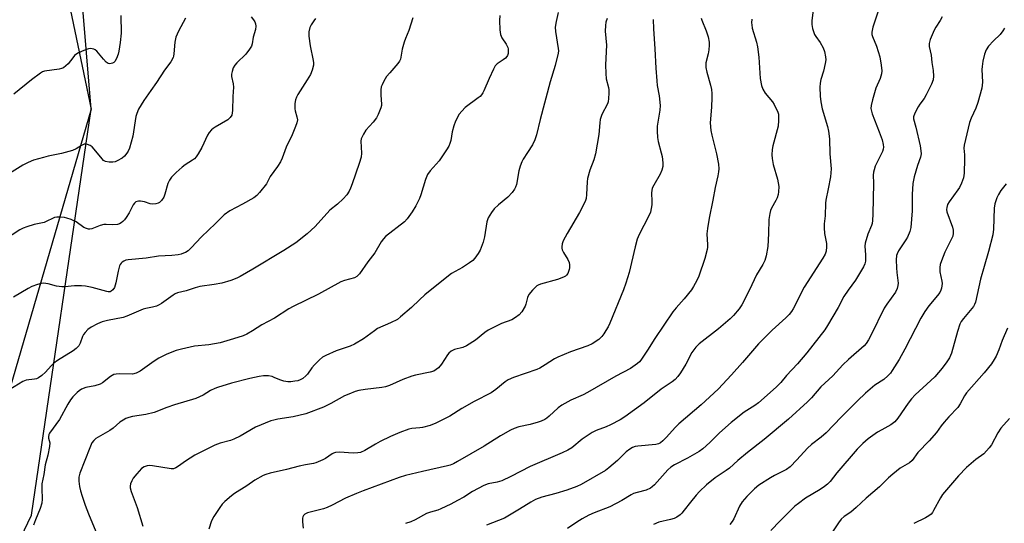
# Model space of a CAD drawing. Units: inches. Extents: x 1189770 to 1195770, y 545456 to 549457.
# Drawn here: x 1194871 to 1195233, y 548556 to 548741 of the extents above; entities that cross this region are included whole.
import ezdxf

# ---------------------------------------------------------------- set-up
doc = ezdxf.new("R2010")
doc.units = ezdxf.units.IN
doc.header["$MEASUREMENT"] = 0
for name, color, linetype in [('NTRL-Farm Land', 3, 'Continuous'), ('NTRL-Trees', 3, 'Continuous'), ('Undefined', 1, 'Continuous')]:
    doc.layers.add(name, color=color, linetype=linetype)

msp = doc.modelspace()

# ---------------------------------------------------------------- linework, layer by layer
at = {"layer": 'NTRL-Farm Land'}
msp.add_lwpolyline([(1194876.64, 548805.15), (1194896.92, 548708.38), (1194864.23, 548596.32), (1194834.78, 548475.71), (1194794.94, 548380.93), (1194767.67, 548267.18), (1194724.95, 548270.49), (1194705.27, 548275.8), (1194689.34, 548279.73), (1194637.51, 548303.08)], dxfattribs=at)
at = {"layer": 'NTRL-Trees'}
msp.add_lwpolyline([(1194584.57, 547954.8), (1194695.28, 548162.94), (1194728.29, 548252.26), (1194874.86, 548559.03), (1194896.92, 548708.38), (1194886.8, 548829.91), (1194905.97, 548837.08), (1194993.52, 548782.63), (1195047.99, 548785.74), (1195079.99, 548809.11), (1195111.02, 548889.59), (1195105.69, 548967.11), (1195148.58, 548987.05), (1195181.95, 549004.21), (1195223.17, 548989.78), (1195242.38, 548942.04)], dxfattribs=at)
at = {"layer": 'Undefined'}
for points, elevation in [([(1195163.29, 548751.76), (1195162.04, 548740.96), (1195161.95, 548739.51), (1195162.19, 548738.07), (1195162.98, 548735.85), (1195163.41, 548735.12), (1195165.08, 548732.87), (1195166.19, 548730.9), (1195166.61, 548729.56), (1195167.01, 548727.63), (1195167.07, 548726.52), (1195166.87, 548725.13), (1195166.25, 548722.34), (1195165.35, 548719.25), (1195165.06, 548717.91), (1195164.98, 548716.43), (1195165.05, 548713.15), (1195165.25, 548711.05), (1195165.77, 548708.5), (1195167.74, 548701.97), (1195168.14, 548700.28), (1195168.43, 548697.5), (1195168.56, 548691.9), (1195169.1, 548686.47), (1195169.03, 548684.9), (1195168.83, 548683.46), (1195168.05, 548679.07), (1195167.16, 548674.87), (1195167, 548673.75), (1195166.87, 548669.13), (1195166.55, 548666.14), (1195166.53, 548664.67), (1195166.67, 548662.61), (1195167.33, 548658.89), (1195167.42, 548657.77), (1195167.25, 548656.19), (1195166.87, 548655), (1195166.07, 548653.56), (1195159.1, 548642.84), (1195155.17, 548634.89), (1195154.56, 548633.95), (1195153.67, 548632.86), (1195152.46, 548631.62), (1195147.35, 548627.1), (1195142.32, 548622.05), (1195136.5, 548615.23), (1195132.44, 548610.63), (1195127.5, 548605.37), (1195121.26, 548599.66), (1195113.04, 548592.62), (1195111.81, 548591.37), (1195108.45, 548587.57), (1195107.17, 548586.37), (1195106.26, 548585.64), (1195105.58, 548585.24), (1195104.62, 548584.97), (1195098.02, 548584.47), (1195096.95, 548584.26), (1195095.97, 548583.92), (1195095, 548583.36), (1195093.62, 548582.3), (1195090.44, 548579.15), (1195087.29, 548576.41), (1195086.12, 548575.49), (1195077.17, 548570.37), (1195075.58, 548569.62), (1195071.8, 548568.18), (1195067.84, 548566.98), (1195062.71, 548565.62), (1195060.34, 548564.75), (1195058.59, 548563.85), (1195054.45, 548561.22), (1195048.97, 548557.94), (1195042.34, 548555.3)], 450), ([(1195186.37, 548744.46), (1195184.45, 548738.53), (1195184.05, 548736.69), (1195184.06, 548735.85), (1195184.25, 548735.03), (1195185.72, 548731.57), (1195186.96, 548727.66), (1195187.52, 548724.5), (1195187.7, 548722.48), (1195187.56, 548721.31), (1195187.13, 548719.59), (1195185.56, 548716.07), (1195184.28, 548711.75), (1195183.77, 548709.73), (1195183.74, 548708.58), (1195184.19, 548706.62), (1195186.72, 548700.08), (1195187.8, 548697.05), (1195188.28, 548695.42), (1195188.4, 548694.36), (1195188.26, 548693.59), (1195187.95, 548692.79), (1195186.13, 548689.14), (1195185.34, 548687.36), (1195184.87, 548686.06), (1195184.69, 548685.23), (1195184.58, 548684.09), (1195184.62, 548681.18), (1195184.44, 548669.78), (1195184.3, 548667.47), (1195184.14, 548666.34), (1195183.93, 548665.59), (1195182.62, 548662.37), (1195181.63, 548659.08), (1195181.52, 548657.94), (1195181.72, 548654.74), (1195181.69, 548652.5), (1195181.47, 548651.42), (1195180.97, 548650.35), (1195178.07, 548645.44), (1195175.33, 548641.83), (1195173.78, 548639.48), (1195171.62, 548635.39), (1195167.78, 548628.85), (1195166.73, 548627.22), (1195160.12, 548618.71), (1195156.67, 548614.74), (1195152.67, 548610.34), (1195150.62, 548607.78), (1195148.92, 548606.14), (1195142.3, 548600.35), (1195140.97, 548599.39), (1195137.05, 548596.9), (1195132.25, 548593.08), (1195128.07, 548589.32), (1195124.5, 548585.78), (1195121.9, 548583.42), (1195120.48, 548582.45), (1195116.27, 548579.95), (1195111.5, 548577.54), (1195110.05, 548576.64), (1195109, 548575.67), (1195104.11, 548570.21), (1195103.29, 548569.44), (1195102.59, 548568.95), (1195101.02, 548568.25), (1195097.69, 548567.38), (1195096.41, 548566.94), (1195095.46, 548566.46), (1195092.08, 548564.43), (1195087.63, 548562.09), (1195081.91, 548559.89), (1195079.94, 548559.03), (1195077.47, 548557.65), (1195075.52, 548556.41), (1195072.12, 548554.11)], 448), ([(1194931.55, 548741.85), (1194929, 548737.02), (1194928.05, 548734.9), (1194927.64, 548733.05), (1194927.3, 548728.73), (1194927.16, 548727.89), (1194926.99, 548727.35), (1194926.13, 548725.82), (1194923.85, 548722.74), (1194920.95, 548718.14), (1194918.78, 548715.22), (1194916.22, 548711.55), (1194914.26, 548708.31), (1194913.63, 548706.8), (1194913.32, 548705.72), (1194912.18, 548698.44), (1194910.95, 548693.97), (1194910.51, 548692.92), (1194910.03, 548692.21), (1194909.07, 548691.11), (1194908.22, 548690.33), (1194906.44, 548689.36), (1194905.64, 548689.03), (1194904.81, 548688.81), (1194903.45, 548688.82), (1194902.14, 548689.12), (1194901.46, 548689.54), (1194900.86, 548690.12), (1194897.95, 548693.67), (1194897.18, 548694.48), (1194896.52, 548694.94), (1194895.56, 548695.38), (1194894.83, 548695.51), (1194894.31, 548695.43), (1194893.27, 548694.97), (1194891.3, 548693.74), (1194889.94, 548693.21), (1194886, 548692.06), (1194881.1, 548691.07), (1194879.39, 548690.64), (1194875.65, 548689.56), (1194873.7, 548688.79), (1194871.72, 548687.76), (1194859.17, 548680.05)], 470), ([(1194955.75, 548742.36), (1194956.64, 548741.24), (1194957.08, 548740.52), (1194957.3, 548739.73), (1194957.4, 548738.91), (1194957.31, 548737.61), (1194956.43, 548734.9), (1194956.1, 548732.38), (1194955.87, 548731.58), (1194955.15, 548730.39), (1194953.76, 548728.6), (1194950.44, 548725.37), (1194949.68, 548724.53), (1194949.16, 548723.56), (1194948.73, 548722.25), (1194948.5, 548721.18), (1194948.48, 548720.37), (1194949.12, 548717.64), (1194949.22, 548716.4), (1194948.99, 548713), (1194948.84, 548707.92), (1194948.76, 548707.03), (1194948.56, 548706.19), (1194948.05, 548705.31), (1194947.14, 548704.43), (1194942.52, 548701.79), (1194941.79, 548701.29), (1194941.18, 548700.74), (1194940.28, 548699.73), (1194939.66, 548698.82), (1194937.58, 548694.24), (1194936.28, 548691.97), (1194935.48, 548690.77), (1194934.87, 548690.15), (1194934.17, 548689.6), (1194931.46, 548687.9), (1194930.31, 548687.06), (1194928.12, 548685.07), (1194926.43, 548683.38), (1194925.66, 548682.27), (1194925.08, 548681.06), (1194923.99, 548677.1), (1194923.59, 548676.01), (1194922.78, 548674.79), (1194921.95, 548674.01), (1194921.47, 548673.78), (1194920.68, 548673.56), (1194919.31, 548673.41), (1194918.51, 548673.53), (1194916.43, 548674.25), (1194915.05, 548674.54), (1194914.24, 548674.55), (1194913.31, 548674.23), (1194912.8, 548673.83), (1194912.35, 548673.22), (1194910.81, 548670.2), (1194909.78, 548668.51), (1194909.12, 548667.61), (1194908.56, 548667.02), (1194907.93, 548666.53), (1194907.27, 548666.18), (1194906.5, 548665.96), (1194904.6, 548665.78), (1194902.33, 548665.93), (1194901.5, 548665.91), (1194900.19, 548665.56), (1194897.13, 548664.37), (1194896.38, 548664.2), (1194895.88, 548664.21), (1194895.15, 548664.42), (1194894.21, 548664.87), (1194891.36, 548666.86), (1194889.55, 548667.72), (1194887.93, 548668.33), (1194887.11, 548668.55), (1194885.06, 548668.66), (1194884.18, 548668.61), (1194883.33, 548668.46), (1194882.58, 548668.17), (1194880.6, 548667.14), (1194879.54, 548666.7), (1194875.89, 548665.96), (1194873.21, 548665.12), (1194871.89, 548664.62), (1194870.62, 548663.94), (1194861.67, 548658.19)], 468), ([(1195015.23, 548741.95), (1195013.74, 548737.33), (1195012.51, 548734.37), (1195012.03, 548732.97), (1195011.32, 548730.38), (1195010.63, 548726.79), (1195010.3, 548726.03), (1195009.64, 548725.1), (1195006.68, 548721.74), (1195005.56, 548720.35), (1195004.49, 548718.62), (1195003.87, 548717.33), (1195003.6, 548716.53), (1195003.47, 548715.44), (1195003.47, 548713.48), (1195003.68, 548710.23), (1195003.63, 548709.65), (1195003.44, 548708.83), (1195002.5, 548706.45), (1195001.82, 548705.2), (1195000.56, 548703.59), (1194997.95, 548700.61), (1194997.02, 548699.18), (1194996.38, 548697.94), (1194996.21, 548697.42), (1194996.11, 548696.57), (1194996.31, 548692.2), (1194996.15, 548690.66), (1194995.47, 548688.38), (1194992.9, 548680.84), (1194992.29, 548679.25), (1194991.81, 548678.25), (1194990.91, 548676.85), (1194989.63, 548675.38), (1194987.44, 548673.44), (1194984.63, 548671.21), (1194979.31, 548665.26), (1194976.33, 548662.51), (1194972.18, 548659.23), (1194967.74, 548656.37), (1194956.31, 548649.52), (1194951.7, 548646.86), (1194950.4, 548646.18), (1194948.26, 548645.4), (1194944.99, 548644.37), (1194942.17, 548643.85), (1194936.8, 548643.12), (1194935.1, 548642.68), (1194931.83, 548641.51), (1194928.6, 548640.8), (1194927.82, 548640.45), (1194927.07, 548639.98), (1194922.71, 548636.87), (1194921.94, 548636.43), (1194920.85, 548635.95), (1194919.45, 548635.5), (1194917.02, 548635.06), (1194915.96, 548634.77), (1194910, 548632.18), (1194908.67, 548631.69), (1194902.9, 548630.61), (1194900.87, 548630.12), (1194899.23, 548629.4), (1194896.84, 548628.16), (1194895.64, 548627.29), (1194894.63, 548626.21), (1194894.09, 548625.51), (1194893.68, 548624.74), (1194892.87, 548622.32), (1194892.28, 548621.37), (1194891.37, 548620.3), (1194890.24, 548619.42), (1194884.54, 548615.89), (1194883.14, 548614.93), (1194882.11, 548613.97), (1194880.06, 548611.57), (1194878.72, 548610.44), (1194877.53, 548609.6), (1194876.76, 548609.22), (1194875.98, 548609.02), (1194873, 548608.64), (1194871.69, 548608.16), (1194866.93, 548605.25)], 464), ([(1194979.44, 548741.68), (1194978.74, 548740.8), (1194977.8, 548739.39), (1194977.29, 548738.39), (1194976.95, 548736.82), (1194976.92, 548735.16), (1194977.46, 548731.65), (1194978.57, 548726.25), (1194978.67, 548725.4), (1194978.62, 548724.57), (1194978.16, 548722.67), (1194977.54, 548721.11), (1194976.38, 548719.19), (1194972.88, 548713.78), (1194972.37, 548712.79), (1194972.01, 548711.8), (1194971.82, 548710.46), (1194971.83, 548708.53), (1194971.97, 548707.72), (1194972.58, 548705.56), (1194972.72, 548704.46), (1194972.55, 548703.36), (1194972.07, 548702.01), (1194970.53, 548698.26), (1194969.18, 548695.68), (1194968.6, 548694.4), (1194967.13, 548690.3), (1194966.54, 548688.99), (1194965.44, 548687.3), (1194962.77, 548683.59), (1194961.35, 548680.85), (1194958.8, 548677.7), (1194957.82, 548676.65), (1194956.65, 548675.75), (1194952.55, 548673.39), (1194947.9, 548670.94), (1194945.85, 548669.45), (1194944.8, 548668.52), (1194942.56, 548666.26), (1194937.47, 548661.4), (1194933.69, 548657.36), (1194932.5, 548656.29), (1194931.57, 548655.69), (1194930.81, 548655.34), (1194930.02, 548655.08), (1194928.85, 548654.84), (1194926.48, 548654.56), (1194921.65, 548654.35), (1194917.04, 548653.56), (1194910.43, 548652.96), (1194909.6, 548652.78), (1194908.86, 548652.47), (1194908.21, 548652.03), (1194907.84, 548651.67), (1194907.55, 548651.24), (1194907.33, 548650.73), (1194906.84, 548648.78), (1194905.96, 548644.52), (1194905.42, 548642.82), (1194904.84, 548641.87), (1194904.22, 548641.38), (1194903.8, 548641.23), (1194903.14, 548641.2), (1194902.6, 548641.29), (1194897.28, 548642.75), (1194894.72, 548643.31), (1194893.29, 548643.39), (1194890.71, 548643.38), (1194887.17, 548643.04), (1194886.05, 548643.02), (1194884.15, 548643.3), (1194881.05, 548644.14), (1194879.29, 548644.35), (1194878.43, 548644.29), (1194877.09, 548643.91), (1194875, 548643.1), (1194873.69, 548642.42), (1194868.3, 548639.2)], 466), ([(1194907.76, 548742.84), (1194907.89, 548736.33), (1194907.52, 548732.91), (1194907.01, 548729.67), (1194906.76, 548728.56), (1194906.24, 548727.04), (1194905.52, 548725.91), (1194905.15, 548725.55), (1194904.73, 548725.28), (1194903.79, 548725.05), (1194903.09, 548725.2), (1194902.44, 548725.67), (1194901.43, 548726.73), (1194898.95, 548729.64), (1194898.3, 548730.17), (1194897.79, 548730.41), (1194896.68, 548730.64), (1194895.84, 548730.55), (1194894.16, 548729.97), (1194892.25, 548729.13), (1194891.55, 548728.71), (1194890.77, 548728.04), (1194890.06, 548727.25), (1194888.37, 548725.03), (1194887.57, 548724.25), (1194886.7, 548723.59), (1194885.94, 548723.28), (1194885.12, 548723.1), (1194879.72, 548722.36), (1194878.93, 548722.07), (1194878.19, 548721.62), (1194874.92, 548719.1), (1194868.4, 548713.84)], 472), ([(1195047.25, 548742.75), (1195047.07, 548741.03), (1195047.23, 548737.58), (1195047.46, 548735.88), (1195047.96, 548734.54), (1195049.53, 548732.26), (1195050.12, 548731.04), (1195050.25, 548730.52), (1195050.3, 548729.7), (1195050.24, 548728.89), (1195050.06, 548728.13), (1195049.82, 548727.68), (1195049.28, 548727.11), (1195048.4, 548726.45), (1195046.25, 548725.08), (1195045.84, 548724.72), (1195045.5, 548724.28), (1195044.82, 548723.02), (1195043.26, 548719.59), (1195041.36, 548715.07), (1195040.96, 548714.31), (1195040.48, 548713.64), (1195039.92, 548713.04), (1195039.24, 548712.47), (1195034.41, 548708.93), (1195033.17, 548707.65), (1195032.28, 548706.47), (1195030.92, 548703.9), (1195030.25, 548702.29), (1195029.69, 548700.03), (1195029.16, 548696.87), (1195028.84, 548695.73), (1195028.46, 548694.79), (1195027.61, 548693.37), (1195024.83, 548689.33), (1195021.58, 548685.66), (1195020.64, 548684.36), (1195019.91, 548682.55), (1195018.12, 548676.88), (1195017.64, 548675.55), (1195016.25, 548672.8), (1195014.91, 548670.62), (1195013.06, 548667.99), (1195012.12, 548666.89), (1195005.2, 548661.51), (1195004.37, 548660.72), (1195003.54, 548659.54), (1195001.17, 548655.52), (1194998.61, 548652.16), (1194995.57, 548647.82), (1194994.65, 548646.77), (1194993.75, 548646.29), (1194990.08, 548645.32), (1194988.72, 548644.8), (1194980.54, 548640.35), (1194971.14, 548635.8), (1194969.62, 548634.91), (1194964.32, 548631.51), (1194959.63, 548629.01), (1194956.17, 548626.82), (1194954.07, 548625.66), (1194952.74, 548625.02), (1194949.27, 548623.83), (1194944.37, 548622.38), (1194940.13, 548621.68), (1194934.86, 548621.16), (1194930.07, 548620.08), (1194928.13, 548619.55), (1194924.71, 548618.24), (1194921.77, 548616.75), (1194920.07, 548615.66), (1194914.87, 548612.02), (1194914.14, 548611.57), (1194913.4, 548611.22), (1194912.09, 548610.91), (1194907.19, 548611.02), (1194906.01, 548610.95), (1194905.17, 548610.78), (1194903.92, 548610.07), (1194901.09, 548607.76), (1194900.13, 548607.2), (1194898.21, 548606.57), (1194894.91, 548605.97), (1194893.36, 548605.32), (1194892.4, 548604.74), (1194891.75, 548604.2), (1194890.15, 548602.56), (1194889.22, 548601.48), (1194888.24, 548599.91), (1194885.17, 548594.23), (1194881.56, 548589.17), (1194881.34, 548588.66), (1194881.18, 548587.83), (1194881.21, 548587.34), (1194881.62, 548585.65), (1194881.52, 548584.25), (1194880.9, 548581.11), (1194879.93, 548577.55), (1194879.46, 548573.98), (1194878.75, 548570.51), (1194878.7, 548568.87), (1194878.82, 548564.87), (1194878.67, 548563.45), (1194878.14, 548561.49), (1194876.4, 548557.35), (1194875.69, 548555.41)], 462), ([(1195068.71, 548743.95), (1195067.88, 548740.55), (1195067.53, 548738.56), (1195067.63, 548736.93), (1195068.69, 548730.69), (1195068.74, 548729.83), (1195068.65, 548728.98), (1195067.62, 548724.44), (1195065.78, 548718.43), (1195062.09, 548704.59), (1195060.72, 548698.97), (1195060.14, 548697.02), (1195059.19, 548695.19), (1195057.44, 548692.41), (1195055.81, 548690.03), (1195055.28, 548689.02), (1195054.69, 548687.39), (1195054.2, 548685.73), (1195053.3, 548680.69), (1195052.95, 548679.64), (1195052.57, 548678.91), (1195051.7, 548677.75), (1195050.13, 548676.02), (1195046.68, 548673.21), (1195045.09, 548671.69), (1195044.08, 548670.37), (1195042.94, 548668.45), (1195042.61, 548667.69), (1195042.39, 548666.89), (1195041.62, 548661.44), (1195041.09, 548659.49), (1195039.94, 548656.51), (1195039.19, 548655.25), (1195038.01, 548653.58), (1195037.23, 548652.73), (1195036.1, 548651.87), (1195033.48, 548650.14), (1195029.48, 548647.86), (1195025.92, 548645.14), (1195019.66, 548640.03), (1195017.67, 548638.27), (1195014.71, 548635.43), (1195010.7, 548631.92), (1195009.54, 548631.02), (1195007.03, 548629.72), (1195002.26, 548627.64), (1195001.05, 548626.83), (1194997.04, 548623.84), (1194993.7, 548621.96), (1194992.1, 548621.25), (1194986.95, 548619.43), (1194983.23, 548617.78), (1194981.95, 548617.11), (1194980.84, 548616.21), (1194979.02, 548614.31), (1194978.09, 548613.2), (1194976.39, 548610.89), (1194975.82, 548610.26), (1194974.73, 548609.35), (1194973.76, 548608.78), (1194972.93, 548608.5), (1194971.8, 548608.26), (1194970.37, 548608.1), (1194969.22, 548608.11), (1194967.75, 548608.37), (1194966.31, 548608.75), (1194964.24, 548609.7), (1194963.45, 548609.99), (1194962.04, 548610.22), (1194960.32, 548610.29), (1194958.63, 548610.04), (1194955.2, 548609.29), (1194948.55, 548607.55), (1194943.39, 548605.99), (1194942.33, 548605.6), (1194940.82, 548604.84), (1194938.02, 548603.21), (1194935.38, 548601.93), (1194927.48, 548599.65), (1194924.71, 548598.65), (1194920.1, 548596.81), (1194916.95, 548596.1), (1194912.12, 548595.3), (1194910.73, 548594.97), (1194909.66, 548594.61), (1194908.64, 548594.03), (1194907.42, 548593.18), (1194904.91, 548591.09), (1194903.71, 548590.23), (1194901.21, 548588.65), (1194898.6, 548587.21), (1194897.8, 548586.5), (1194897.15, 548585.61), (1194896.33, 548583.75), (1194892.73, 548574.44), (1194892.33, 548573.04), (1194892.27, 548571.59), (1194892.56, 548569.6), (1194892.92, 548567.92), (1194893.5, 548566.02), (1194894.64, 548562.72), (1194895.85, 548559.5), (1194899.86, 548550.05)], 460), ([(1195086.68, 548741.7), (1195086.21, 548740.36), (1195086.04, 548739.19), (1195085.99, 548737.11), (1195086.41, 548731.92), (1195086.12, 548724.63), (1195086.16, 548721.52), (1195086.33, 548719.57), (1195087.15, 548716.3), (1195087.3, 548715.43), (1195087.31, 548714.28), (1195087.17, 548712.25), (1195087.01, 548711.11), (1195086.78, 548710.28), (1195084.71, 548706.4), (1195084.3, 548705.33), (1195084.07, 548704.51), (1195083.93, 548703.37), (1195083.63, 548699.06), (1195082.42, 548691.93), (1195081.77, 548689.77), (1195080.28, 548685.95), (1195079.41, 548682.83), (1195079.28, 548681.66), (1195079.09, 548676.95), (1195078.93, 548675.54), (1195078.72, 548674.72), (1195078.14, 548673.41), (1195076.54, 548670.31), (1195072.01, 548662.67), (1195070.56, 548659.98), (1195070.11, 548658.85), (1195069.97, 548657.75), (1195069.99, 548657.2), (1195070.12, 548656.66), (1195070.65, 548655.63), (1195072.23, 548653.09), (1195072.68, 548651.94), (1195072.79, 548651.1), (1195072.8, 548649.97), (1195072.73, 548649.41), (1195072.5, 548648.66), (1195072.17, 548647.94), (1195071.73, 548647.31), (1195071.35, 548646.96), (1195070.6, 548646.53), (1195068.37, 548645.72), (1195062.15, 548643.98), (1195061.36, 548643.66), (1195060.87, 548643.36), (1195060.2, 548642.8), (1195059.16, 548641.73), (1195057.85, 548640.15), (1195057.41, 548639.13), (1195056.8, 548636.68), (1195056.51, 548635.88), (1195055.32, 548633.82), (1195054.37, 548632.75), (1195053.01, 548631.75), (1195051.57, 548630.89), (1195047.77, 548629.49), (1195042.88, 548627.03), (1195041.7, 548626.19), (1195038.28, 548623.44), (1195034.9, 548621.31), (1195033.6, 548620.73), (1195030.5, 548619.94), (1195029.32, 548619.3), (1195028.47, 548618.64), (1195027.91, 548618.01), (1195025.7, 548614.61), (1195024.68, 548613.26), (1195023.83, 548612.55), (1195022.87, 548612.01), (1195021.53, 548611.58), (1195016.17, 548610.5), (1195014.77, 548610.13), (1195011.51, 548608.89), (1195006.57, 548606.77), (1195005.18, 548606.28), (1195003.75, 548606.01), (1194997.68, 548605.28), (1194995.39, 548604.84), (1194994.01, 548604.46), (1194991.64, 548603.56), (1194990.09, 548602.88), (1194985.08, 548600.11), (1194982.39, 548598.73), (1194975.83, 548596.27), (1194971.13, 548595.15), (1194965.5, 548594.29), (1194964.05, 548594), (1194962.93, 548593.68), (1194957.32, 548591.34), (1194951.72, 548588.1), (1194949.4, 548586.97), (1194948.08, 548586.47), (1194944.28, 548585.51), (1194942.32, 548584.82), (1194939.47, 548583.31), (1194934.98, 548581.11), (1194931.6, 548578.94), (1194929.04, 548577.01), (1194928.07, 548576.41), (1194927.11, 548576.13), (1194926.3, 548576.1), (1194919.42, 548577.19), (1194918.28, 548577.28), (1194917.45, 548577.21), (1194916.37, 548576.81), (1194915.43, 548576.16), (1194913.63, 548574.22), (1194912.35, 548572.62), (1194911.79, 548571.6), (1194911.35, 548570.53), (1194911.16, 548569.71), (1194911.19, 548569.1), (1194911.6, 548567.72), (1194913.77, 548561.91), (1194915.82, 548554.93)], 458), ([(1195103.62, 548741.37), (1195103.69, 548737.9), (1195104.28, 548730.54), (1195104.6, 548723.4), (1195104.92, 548718.8), (1195105.11, 548717.08), (1195105.77, 548713.28), (1195106.16, 548709.71), (1195106.01, 548707.99), (1195105.08, 548702.13), (1195105.05, 548700.21), (1195105.26, 548697.92), (1195105.47, 548696.51), (1195106.61, 548692.34), (1195106.88, 548690.93), (1195107.2, 548688.67), (1195107.18, 548687.28), (1195106.8, 548685.97), (1195106.16, 548684.44), (1195103.8, 548680.35), (1195103.3, 548679.3), (1195103.08, 548678.5), (1195103, 548677.63), (1195103.15, 548674.36), (1195103.12, 548673.19), (1195102.92, 548671.82), (1195102.61, 548670.47), (1195101.95, 548668.91), (1195098.49, 548662.31), (1195097.71, 548660.51), (1195096.93, 548657.72), (1195094.77, 548648.28), (1195093.6, 548644.34), (1195092.7, 548641.92), (1195087.67, 548629.6), (1195087.06, 548628.33), (1195086.25, 548626.9), (1195085.49, 548625.7), (1195084.77, 548624.75), (1195083.63, 548623.69), (1195081.18, 548622.05), (1195079.57, 548621.35), (1195073.18, 548619.08), (1195068.53, 548617.18), (1195067.27, 548616.49), (1195063.94, 548614.29), (1195061.88, 548613.14), (1195060.82, 548612.64), (1195052.17, 548609.64), (1195050.33, 548608.83), (1195049.12, 548608.07), (1195045.75, 548605.21), (1195044.07, 548604), (1195037.76, 548600.86), (1195033.17, 548598.31), (1195028.79, 548595.48), (1195023.66, 548592.82), (1195021.52, 548592.06), (1195018.81, 548591.27), (1195017.72, 548591.1), (1195014.87, 548590.85), (1195013.73, 548590.64), (1195010.36, 548589.45), (1195007.03, 548588), (1195003.19, 548586.09), (1195001.41, 548585.12), (1194997.6, 548582.81), (1194995.99, 548582.12), (1194994.91, 548581.92), (1194993.25, 548581.84), (1194988.24, 548582.18), (1194986.81, 548582.08), (1194986.01, 548581.83), (1194985.49, 548581.57), (1194983.03, 548579.92), (1194982.04, 548579.34), (1194979.51, 548578.23), (1194978.71, 548578.03), (1194975.69, 548577.57), (1194973.44, 548577.1), (1194968.74, 548575.8), (1194962.75, 548574.52), (1194961.16, 548574.04), (1194960.12, 548573.62), (1194957.09, 548571.9), (1194954.1, 548569.84), (1194949.6, 548567), (1194948.44, 548566.13), (1194946.07, 548564.06), (1194945.06, 548563.06), (1194944.2, 548561.91), (1194941.95, 548558.53), (1194941.14, 548556.99), (1194940.09, 548553.89)], 456), ([(1195121.31, 548741.85), (1195121.47, 548741.09), (1195123.15, 548737.14), (1195123.8, 548734.98), (1195124.23, 548733.06), (1195124.27, 548731.92), (1195124.09, 548730.19), (1195123.84, 548728.76), (1195123.03, 548725.36), (1195122.93, 548724.52), (1195122.95, 548723.71), (1195123.32, 548721.94), (1195124.68, 548717.23), (1195125.01, 548715.56), (1195125.19, 548714.17), (1195125.22, 548712.7), (1195125.09, 548709.15), (1195124.63, 548703.3), (1195124.81, 548700.51), (1195125.15, 548698.81), (1195126.97, 548691.91), (1195127.61, 548688.16), (1195127.75, 548686.43), (1195127.67, 548685.29), (1195127.46, 548683.85), (1195126.44, 548679.5), (1195125.61, 548674.95), (1195124.22, 548668.26), (1195123.54, 548664.46), (1195123.38, 548662.45), (1195123.64, 548658.4), (1195123.63, 548657.56), (1195123.5, 548656.72), (1195122.61, 548653.38), (1195120.35, 548646.97), (1195119.69, 548645.36), (1195118.49, 548643.08), (1195117.69, 548641.9), (1195114.98, 548638.56), (1195112.06, 548635.32), (1195110.88, 548633.76), (1195104.24, 548624.02), (1195101.53, 548619.71), (1195099.08, 548616.1), (1195098.53, 548615.44), (1195097.88, 548614.86), (1195095.27, 548612.98), (1195089.87, 548610.15), (1195079.44, 548604.1), (1195077.91, 548603.33), (1195073.32, 548601.27), (1195070.07, 548599.45), (1195068.65, 548598.51), (1195065.38, 548595.41), (1195064.5, 548594.72), (1195063.73, 548594.27), (1195062.39, 548593.62), (1195061.28, 548593.2), (1195058.42, 548592.41), (1195054.16, 548591.46), (1195052.49, 548590.89), (1195051.14, 548590.32), (1195047.39, 548588.15), (1195041.45, 548584.46), (1195031.69, 548578.72), (1195030.2, 548577.93), (1195028.98, 548577.45), (1195027.92, 548577.13), (1195018.72, 548575.15), (1195012.46, 548573.65), (1195010.11, 548572.93), (1194996.91, 548568), (1194994.49, 548567.03), (1194990.46, 548565.28), (1194985.5, 548562.66), (1194983.74, 548561.86), (1194982.38, 548561.41), (1194976.45, 548559.85), (1194975.44, 548559.42), (1194974.92, 548558.92), (1194974.74, 548558.47), (1194974.65, 548557.94), (1194974.64, 548556.53), (1194974.81, 548554.22)], 454), ([(1195139.88, 548741.52), (1195139.81, 548740.17), (1195139.85, 548739.36), (1195140.08, 548738.19), (1195141.62, 548733.04), (1195141.97, 548731.29), (1195142.49, 548727.46), (1195143, 548719.58), (1195143.48, 548717.03), (1195144.01, 548715.75), (1195144.83, 548714.3), (1195147.46, 548711), (1195148.08, 548710.07), (1195149.45, 548707.3), (1195149.7, 548706.51), (1195149.77, 548705.94), (1195149.76, 548704.17), (1195149.57, 548702.11), (1195147.58, 548694.93), (1195147.36, 548693.51), (1195147.26, 548691.57), (1195147.36, 548690.19), (1195147.76, 548688.01), (1195149.34, 548682.61), (1195149.65, 548681.26), (1195149.8, 548679.93), (1195149.72, 548677.99), (1195149.55, 548676.92), (1195149.17, 548675.7), (1195148.73, 548674.79), (1195147.11, 548671.92), (1195146.78, 548671.11), (1195146.51, 548670.01), (1195146.18, 548667.72), (1195146.08, 548662.64), (1195145.81, 548657.87), (1195145.22, 548654.39), (1195144.74, 548652.72), (1195143.92, 548651.2), (1195141.6, 548647.4), (1195139.09, 548641.94), (1195136.23, 548636.36), (1195135.23, 548634.92), (1195133.19, 548632.46), (1195131.93, 548631.23), (1195127.61, 548627.6), (1195120.59, 548622.02), (1195119.29, 548620.83), (1195117.83, 548618.83), (1195115.6, 548614.57), (1195113.66, 548611.39), (1195112.69, 548609.98), (1195111.72, 548608.95), (1195110.61, 548608.07), (1195106.56, 548605.43), (1195100.31, 548600.37), (1195093.15, 548595.25), (1195091.43, 548594.14), (1195087.88, 548592.21), (1195086.31, 548591.53), (1195082.7, 548590.2), (1195081.15, 548589.45), (1195077.45, 548586.93), (1195073.74, 548583.84), (1195072.17, 548582.89), (1195070.13, 548581.95), (1195058.36, 548576.97), (1195051.3, 548573.29), (1195047.93, 548571.7), (1195046.25, 548571.14), (1195042.89, 548570.5), (1195041.34, 548569.97), (1195037.13, 548567.72), (1195033.91, 548565.7), (1195031.66, 548564.42), (1195029.13, 548563.09), (1195025.49, 548561.32), (1195024.43, 548560.91), (1195021.75, 548560.15), (1195020.24, 548559.6), (1195016.06, 548557.34), (1195014.46, 548556.62), (1195012.53, 548555.92)], 452), ([(1195209.88, 548742.28), (1195209.2, 548740.95), (1195207.56, 548738.49), (1195207, 548737.46), (1195205.55, 548733.94), (1195205.14, 548732.57), (1195205.16, 548731.44), (1195205.86, 548728.27), (1195206.17, 548725.55), (1195206.63, 548722.55), (1195206.75, 548720.52), (1195206.57, 548719.16), (1195206.01, 548717.58), (1195204.08, 548713.62), (1195203.26, 548712.23), (1195201.74, 548710.18), (1195201.12, 548709.19), (1195199.86, 548706.86), (1195199.36, 548705.56), (1195199.38, 548704.78), (1195200.29, 548701.79), (1195201.78, 548694.84), (1195202.12, 548693.08), (1195202.22, 548691.92), (1195201.99, 548690.68), (1195200.89, 548687.61), (1195199.66, 548683.48), (1195199.09, 548681.04), (1195198.9, 548676.98), (1195198.89, 548670.99), (1195198.45, 548664.8), (1195198.09, 548663.4), (1195197.17, 548661.28), (1195196.59, 548660.29), (1195193.86, 548656.2), (1195193.34, 548655.18), (1195193.14, 548654.48), (1195193.02, 548652.89), (1195193.14, 548650.03), (1195193.27, 548648.3), (1195193.75, 548644.36), (1195193.67, 548643.5), (1195193.37, 548642.37), (1195192.7, 548641.11), (1195189.52, 548636.64), (1195188.59, 548635.18), (1195183.76, 548625.34), (1195182.77, 548623.49), (1195181.98, 548622.22), (1195181.23, 548621.33), (1195175.49, 548616.3), (1195173.43, 548614.34), (1195169.65, 548610.26), (1195165.27, 548606.19), (1195161.91, 548602.18), (1195160.42, 548600.68), (1195153.42, 548594.38), (1195144.42, 548586.81), (1195138.34, 548582.02), (1195134.77, 548579.11), (1195131.69, 548576.35), (1195130.52, 548575.48), (1195126.48, 548572.81), (1195123.2, 548570.14), (1195120.62, 548567.69), (1195119.39, 548566.41), (1195117.33, 548563.85), (1195115.05, 548560.82), (1195114.14, 548559.79), (1195113.5, 548559.2), (1195112.31, 548558.34), (1195111.28, 548557.85), (1195109.93, 548557.45), (1195105.71, 548556.44), (1195103.75, 548555.63)], 446), ([(1195232.8, 548738.1), (1195232.28, 548737.15), (1195231.26, 548735.86), (1195228.76, 548733.5), (1195227.02, 548731.59), (1195226.15, 548730.17), (1195225.5, 548728.63), (1195224.92, 548726.06), (1195224.6, 548724.04), (1195224.58, 548722.89), (1195224.77, 548718.23), (1195224.7, 548717.2), (1195224.49, 548716.08), (1195223.1, 548710.8), (1195222.27, 548708.67), (1195220.64, 548705.03), (1195220.02, 548703.41), (1195217.99, 548695.1), (1195217.92, 548694.02), (1195218.15, 548691.6), (1195218.16, 548690.14), (1195217.96, 548684.88), (1195217.73, 548683.16), (1195217.02, 548681.2), (1195216.27, 548679.59), (1195215.64, 548678.63), (1195212.45, 548674.24), (1195211.94, 548673.25), (1195211.59, 548672.22), (1195211.52, 548671.42), (1195211.64, 548670.6), (1195213.75, 548664.94), (1195213.97, 548663.87), (1195213.97, 548662.77), (1195213.8, 548661.68), (1195213.51, 548660.86), (1195210.95, 548655.78), (1195209.64, 548652.61), (1195209.19, 548651.27), (1195209.05, 548650.17), (1195209.12, 548648.48), (1195209.79, 548645.11), (1195209.87, 548644.27), (1195209.65, 548642.57), (1195209.42, 548641.74), (1195209.08, 548640.97), (1195208.25, 548639.84), (1195205, 548636.04), (1195203.58, 548633.9), (1195202.11, 548631.44), (1195196.19, 548620.11), (1195194.09, 548616.32), (1195191.54, 548612.22), (1195190.87, 548611.31), (1195189.88, 548610.22), (1195188.45, 548608.96), (1195185.14, 548606.81), (1195181.73, 548603.96), (1195178.77, 548601.1), (1195172.73, 548595.03), (1195167.27, 548589.34), (1195165.36, 548587.71), (1195161.84, 548585.05), (1195160.33, 548583.68), (1195156.49, 548579.36), (1195154.01, 548576.82), (1195152.6, 548575.87), (1195148.3, 548573.64), (1195146.78, 548572.75), (1195142.54, 548570.03), (1195140.9, 548568.68), (1195138.01, 548565.86), (1195136.32, 548563.96), (1195135.34, 548562.3), (1195133.23, 548557.7), (1195132.71, 548556.71), (1195131.81, 548555.6)], 444), ([(1195233.53, 548680.91), (1195231.52, 548678.46), (1195230.66, 548677.01), (1195230.04, 548675.75), (1195229.35, 548673.57), (1195229.01, 548671.89), (1195228.77, 548664.17), (1195228.53, 548662.2), (1195227, 548655.95), (1195225.32, 548650.46), (1195223.98, 548645.8), (1195222.19, 548637.38), (1195221.84, 548636.49), (1195221.42, 548635.82), (1195217.72, 548631.33), (1195216.95, 548630.23), (1195216.44, 548629.31), (1195215.54, 548626.56), (1195213.36, 548618.67), (1195212.58, 548616.94), (1195211.66, 548615.47), (1195209.9, 548613.12), (1195207.25, 548609.96), (1195205.8, 548608.53), (1195200.02, 548603.31), (1195198.61, 548601.84), (1195197.36, 548600.24), (1195193.63, 548594.68), (1195192.55, 548593.41), (1195191.03, 548592.23), (1195187.69, 548590.47), (1195186.18, 548589.5), (1195182.75, 548587.09), (1195180.76, 548585.38), (1195179.71, 548584.38), (1195178.71, 548583.28), (1195171.19, 548574.54), (1195168.67, 548571.47), (1195167.74, 548570.47), (1195166.7, 548569.61), (1195165.05, 548568.5), (1195159.63, 548565.24), (1195157.07, 548563.38), (1195155.74, 548562.28), (1195150.36, 548556.99), (1195146.93, 548553.41)], 442), ([(1195233.95, 548627.84), (1195232.01, 548623.32), (1195230.73, 548619.9), (1195229.74, 548617.53), (1195229.11, 548616.29), (1195228.11, 548614.73), (1195225.37, 548611.39), (1195218.88, 548604.04), (1195218.11, 548602.94), (1195216.53, 548599.93), (1195215.63, 548598.58), (1195212.41, 548595.18), (1195210.7, 548593.25), (1195209.61, 548591.92), (1195207.82, 548589.47), (1195205.13, 548586.35), (1195200.94, 548582.05), (1195198.9, 548579.18), (1195197.89, 548578.34), (1195194.42, 548576.29), (1195191.74, 548574.14), (1195190.23, 548572.82), (1195186.83, 548569.42), (1195181.96, 548565.24), (1195178.26, 548561.83), (1195176.3, 548560.17), (1195173.92, 548558.49), (1195172.83, 548557.56), (1195171.77, 548556.22), (1195167.68, 548549.96)], 440), ([(1195234.7, 548594.63), (1195231.46, 548590.98), (1195230.38, 548589.3), (1195228.13, 548584.95), (1195227.25, 548583.77), (1195225.21, 548581.6), (1195222.3, 548579.47), (1195218.91, 548576.61), (1195215.93, 548573.47), (1195210.09, 548566.66), (1195209.3, 548565.4), (1195206.8, 548560.77), (1195206.35, 548560.06), (1195205.82, 548559.43), (1195204.98, 548558.75), (1195203.83, 548558.02), (1195199.51, 548556.01)], 438)]:
    msp.add_lwpolyline(points, dxfattribs=dict(at, elevation=elevation))

doc.saveas('drawing.dxf')
